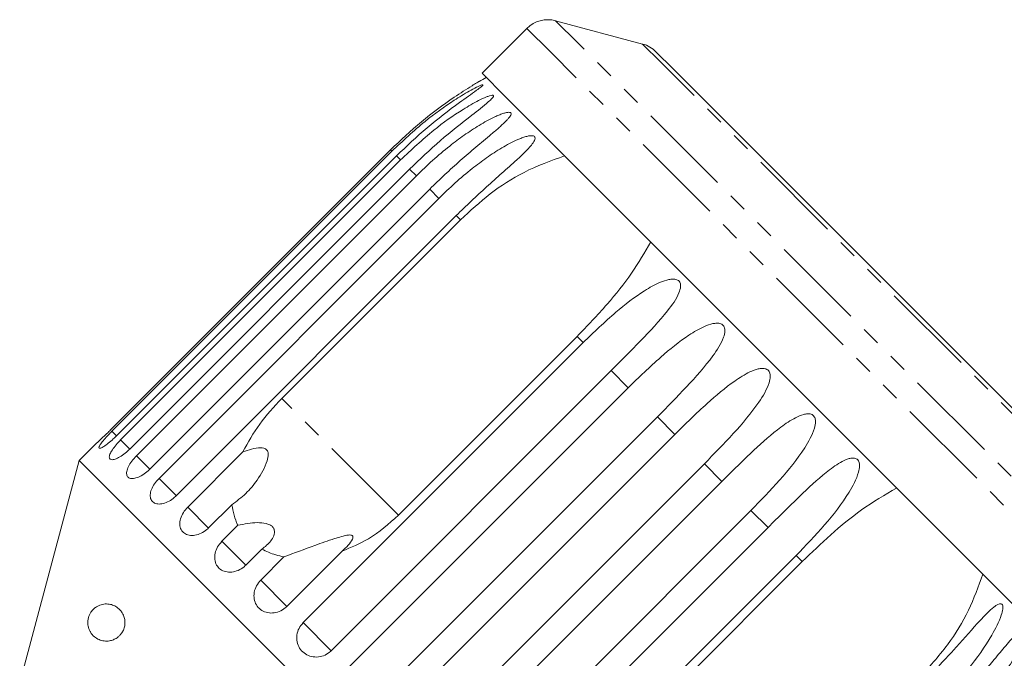
# Model space of a CAD drawing. Units: millimetres. Extents: x -162 to 616, y -146 to 370.
# Drawn here: x 423 to 489, y 327 to 370 of the extents above; entities that cross this region are included whole.
import ezdxf

# ---------------------------------------------------------------- set-up
doc = ezdxf.new("R2010")
doc.units = ezdxf.units.MM
doc.linetypes.add('PHANTOM', pattern=[12.7, 6.35, -1.27, 1.27, -1.27, 1.27, -1.27])

msp = doc.modelspace()

# ---------------------------------------------------------------- linework, layer by layer
at = {"color": 7, "linetype": 'Continuous', "lineweight": 15}
for p, q in [((457.314, 369.758), (454.296, 366.739)), ((465.102, 368.707), (459.246, 370.276)), ((467.154, 367.033), (465.998, 368.189)), ((455.86, 365.175), (454.296, 366.739)), ((494.99, 339.198), (467.154, 367.033)), ((493.54, 327.495), (455.86, 365.175)), ((448.133, 361.588), (429.295, 342.751)), ((429.388, 342.658), (448.226, 361.496)), ((448.536, 361.186), (429.698, 342.348)), ((429.974, 342.072), (448.812, 360.91)), ((449.424, 360.297), (430.587, 341.46)), ((431.039, 341.007), (449.877, 359.845)), ((450.776, 358.945), (431.939, 340.107)), ((432.557, 339.49), (451.394, 358.327)), ((452.559, 357.162), (433.722, 338.324)), ((440.818, 344.862), (452.839, 356.883)), ((442.261, 329.785), (461.098, 348.623)), ((460.689, 349.032), (448.669, 337.011)), ((462.983, 346.738), (444.146, 327.9)), ((445.296, 326.751), (464.133, 345.588)), ((466.091, 343.63), (447.254, 324.793)), ((448.433, 323.614), (467.27, 342.451)), ((428.284, 341.789), (427.195, 340.699)), ((434.49, 337.557), (438.208, 341.274)), ((427.195, 340.699), (423.183, 325.727)), ((467.5, 300.394), (427.195, 340.699)), ((469.252, 340.469), (450.415, 321.632)), ((451.593, 320.453), (470.431, 339.29)), ((437.456, 337.72), (435.892, 336.155)), ((472.388, 337.333), (453.551, 318.495)), ((436.791, 335.256), (437.866, 336.331)), ((454.701, 317.346), (473.538, 336.183)), ((439.47, 334.728), (438.394, 333.652)), ((444.886, 334.596), (441.169, 330.878)), ((439.403, 332.644), (440.967, 334.209)), ((475.423, 334.298), (456.586, 315.461)), ((463.812, 321.868), (475.832, 333.889))]:
    msp.add_line(p, q, dxfattribs=at)
at = {"color": 8, "linetype": 'PHANTOM', "lineweight": 0}
for p, q in [((458.878, 368.194), (457.314, 369.758)), ((460.754, 368.768), (459.246, 370.276)), ((497.076, 332.445), (460.754, 368.768)), ((466.314, 367.495), (465.102, 368.707)), ((496.559, 330.514), (458.878, 368.194)), ((495.507, 338.301), (466.314, 367.495)), ((448.226, 361.496), (448.133, 361.588)), ((448.812, 360.91), (448.536, 361.186)), ((449.877, 359.845), (449.424, 360.297)), ((451.394, 358.327), (450.776, 358.945)), ((452.839, 356.883), (452.559, 357.162)), ((461.098, 348.623), (460.689, 349.032)), ((464.133, 345.588), (462.983, 346.738)), ((448.669, 337.011), (440.818, 344.862)), ((467.27, 342.451), (466.091, 343.63)), ((429.705, 342.342), (429.388, 342.658)), ((430.587, 341.46), (429.974, 342.072)), ((431.939, 340.107), (431.039, 341.007)), ((470.431, 339.29), (469.252, 340.469)), ((433.732, 338.314), (432.557, 339.49)), ((435.897, 336.15), (434.49, 337.557)), ((473.538, 336.183), (472.388, 337.333)), ((438.394, 333.652), (436.791, 335.256)), ((475.832, 333.889), (475.423, 334.298)), ((441.169, 330.878), (439.403, 332.644)), ((444.146, 327.9), (442.261, 329.785))]:
    msp.add_line(p, q, dxfattribs=at)
at = {"color": 7, "linetype": 'Continuous', "lineweight": 15}
for centre, radius, start, end in [((458.728, 368.344), 2, 75, 135), ((464.584, 366.775), 2, 45, 75), ((468.261, 341.46), 28.5, 118.69791, 119.79161)]:
    msp.add_arc(centre, radius, start, end, dxfattribs=at)
for points, knots in [([(454.102, 366.194), (454.102, 366.194), (454.102, 366.195), (454.048, 366.163), (453.9, 366.074), (453.363, 365.75), (452.065, 364.913), (450.169, 363.514), (448.816, 362.234), (448.133, 361.588)], [0, 0, 0, 0, 0.011199, 0.027249, 0.055225, 0.110689, 0.298698, 0.646032, 1, 1, 1, 1]), ([(448.226, 361.496), (448.956, 362.183), (450.275, 363.423), (452.076, 364.721), (453.264, 365.452), (453.843, 365.763), (454.133, 365.9), (454.279, 365.957), (454.346, 365.966), (454.354, 365.947), (454.316, 365.897), (454.187, 365.785), (453.696, 365.419), (452.432, 364.534), (450.569, 363.106), (449.214, 361.826), (448.536, 361.186)], [0, 0, 0, 0, 0.188725, 0.340969, 0.417139, 0.455278, 0.471884, 0.488669, 0.497163, 0.505695, 0.513718, 0.527701, 0.555423, 0.649394, 0.824453, 1, 1, 1, 1]), ([(448.812, 360.91), (449.542, 361.596), (450.862, 362.836), (452.674, 364.123), (453.888, 364.828), (454.492, 365.114), (454.803, 365.229), (454.968, 365.268), (455.053, 365.259), (455.076, 365.225), (455.055, 365.159), (454.949, 365.023), (454.502, 364.613), (453.293, 363.684), (451.453, 362.231), (450.105, 360.946), (449.424, 360.297)], [0, 0, 0, 0, 0.18874, 0.340996, 0.417172, 0.455314, 0.471921, 0.488707, 0.497202, 0.505735, 0.513758, 0.527742, 0.555467, 0.649445, 0.823065, 1, 1, 1, 1]), ([(449.877, 359.845), (450.236, 360.193), (450.956, 360.89), (452.033, 361.794), (453.081, 362.582), (453.924, 363.139), (454.623, 363.543), (455.069, 363.771), (455.43, 363.931), (455.689, 364.029), (455.894, 364.089), (456.039, 364.113), (456.139, 364.116), (456.216, 364.096), (456.252, 364.048), (456.248, 363.966), (456.188, 363.852), (456.082, 363.714), (455.927, 363.544), (455.72, 363.342), (455.375, 363.029), (454.932, 362.65), (454.399, 362.203), (453.702, 361.619), (452.825, 360.868), (451.783, 359.931), (451.112, 359.274), (450.776, 358.945)], [0, 0, 0, 0, 0.094169, 0.188644, 0.264582, 0.340854, 0.378826, 0.417025, 0.436016, 0.455182, 0.471774, 0.48006, 0.488621, 0.497108, 0.505633, 0.513649, 0.52762, 0.541349, 0.555384, 0.578537, 0.601925, 0.649538, 0.692728, 0.736036, 0.823163, 0.911451, 1, 1, 1, 1]), ([(451.394, 358.327), (451.753, 358.675), (452.473, 359.373), (453.548, 360.279), (454.595, 361.067), (455.441, 361.622), (456.146, 362.02), (456.598, 362.241), (456.969, 362.392), (457.237, 362.482), (457.452, 362.531), (457.608, 362.545), (457.716, 362.538), (457.806, 362.506), (457.855, 362.445), (457.866, 362.348), (457.822, 362.218), (457.73, 362.066), (457.528, 361.795), (457.16, 361.409), (456.492, 360.78), (455.627, 360.015), (454.595, 359.097), (453.564, 358.15), (452.895, 357.492), (452.559, 357.162)], [0, 0, 0, 0, 0.094176, 0.188659, 0.264602, 0.34088, 0.378855, 0.417057, 0.436049, 0.455217, 0.47181, 0.480097, 0.488659, 0.497146, 0.505672, 0.513688, 0.527661, 0.54139, 0.555427, 0.601921, 0.649538, 0.736016, 0.82315, 0.911444, 1, 1, 1, 1]), ([(452.839, 356.883), (453.489, 357.48), (454.805, 358.689), (457.153, 360.209), (458.923, 360.852), (459.848, 361.187)], [0, 0, 0, 0, 0.3185035, 0.644188, 1, 1, 1, 1]), ([(465.643, 355.392), (465.234, 354.688), (464.403, 353.253), (462.687, 351.118), (461.375, 349.748), (460.689, 349.032)], [0, 0, 0, 0, 0.315623, 0.642623, 1, 1, 1, 1]), ([(461.098, 348.623), (461.82, 349.318), (463.123, 350.575), (464.868, 351.928), (466.094, 352.622), (466.754, 352.852), (467.131, 352.901), (467.358, 352.879), (467.516, 352.796), (467.601, 352.699), (467.656, 352.558), (467.662, 352.31), (467.453, 351.661), (466.559, 350.418), (464.965, 348.719), (463.648, 347.402), (462.983, 346.738)], [0, 0, 0, 0, 0.18874, 0.340996, 0.417172, 0.455314, 0.471921, 0.488707, 0.497202, 0.505735, 0.513758, 0.527742, 0.555467, 0.649445, 0.823065, 1, 1, 1, 1]), ([(464.133, 345.588), (464.852, 346.286), (466.15, 347.548), (467.864, 348.933), (469.067, 349.649), (469.718, 349.887), (470.093, 349.939), (470.321, 349.916), (470.481, 349.83), (470.57, 349.73), (470.631, 349.583), (470.647, 349.325), (470.464, 348.65), (469.614, 347.362), (468.063, 345.62), (466.752, 344.298), (466.091, 343.63)], [0, 0, 0, 0, 0.18874, 0.340996, 0.417172, 0.455314, 0.471921, 0.488707, 0.497202, 0.505735, 0.513758, 0.527742, 0.555467, 0.649445, 0.823065, 1, 1, 1, 1]), ([(467.27, 342.451), (467.985, 343.153), (469.277, 344.421), (470.956, 345.84), (472.132, 346.584), (472.769, 346.837), (473.137, 346.895), (473.362, 346.875), (473.523, 346.789), (473.613, 346.687), (473.677, 346.537), (473.699, 346.273), (473.536, 345.578), (472.726, 344.251), (471.215, 342.468), (469.91, 341.14), (469.252, 340.469)], [0, 0, 0, 0, 0.1887395, 0.340996, 0.4171717, 0.4553137, 0.4719209, 0.4887073, 0.4972019, 0.5057351, 0.5137579, 0.527742, 0.5554666, 0.6494454, 0.8230647, 1, 1, 1, 1]), ([(440.818, 344.862), (440.296, 344.301), (439.257, 343.185), (438.556, 341.909), (438.208, 341.274)], [0, 0, 0, 0, 0.502385, 1, 1, 1, 1]), ([(470.431, 339.29), (471.143, 339.995), (472.429, 341.269), (474.07, 342.727), (475.212, 343.505), (475.83, 343.776), (476.188, 343.845), (476.407, 343.829), (476.565, 343.747), (476.654, 343.646), (476.718, 343.495), (476.744, 343.228), (476.594, 342.52), (475.817, 341.16), (474.343, 339.34), (473.044, 338.006), (472.388, 337.333)], [0, 0, 0, 0, 0.18874, 0.340996, 0.417172, 0.455314, 0.471921, 0.488707, 0.497202, 0.505735, 0.513758, 0.527742, 0.555467, 0.649445, 0.823065, 1, 1, 1, 1]), ([(428.285, 341.788), (428.281, 341.785), (428.268, 341.772), (428.366, 341.861), (428.566, 342.046), (428.854, 342.317), (429.111, 342.568), (429.259, 342.715), (429.295, 342.751)], [0, 0, 0, 0, 0.077686, 0.289352, 0.501471, 0.715126, 0.930655, 1, 1, 1, 1]), ([(429.388, 342.658), (429.312, 342.581), (429.123, 342.389), (428.852, 342.091), (428.625, 341.81), (428.504, 341.608), (428.502, 341.507), (428.619, 341.514), (428.84, 341.629), (429.138, 341.842), (429.44, 342.097), (429.626, 342.278), (429.698, 342.348)], [0, 0, 0, 0, 0.074145, 0.182838, 0.291154, 0.398643, 0.505189, 0.611116, 0.717056, 0.823625, 0.931125, 1, 1, 1, 1]), ([(429.974, 342.072), (429.899, 341.994), (429.712, 341.8), (429.46, 341.483), (429.269, 341.166), (429.193, 340.919), (429.243, 340.766), (429.41, 340.723), (429.675, 340.794), (430.007, 340.973), (430.326, 341.211), (430.514, 341.39), (430.587, 341.46)], [0, 0, 0, 0, 0.074145, 0.182838, 0.291154, 0.398643, 0.505189, 0.611116, 0.717056, 0.823625, 0.931125, 1, 1, 1, 1]), ([(438.208, 341.274), (438.4, 341.338), (438.786, 341.467), (439.264, 341.562), (439.586, 341.532), (439.729, 341.476), (439.825, 341.394), (439.891, 341.273), (439.926, 341.026), (439.763, 340.332), (439.225, 339.426), (438.419, 338.424), (437.78, 337.957), (437.456, 337.72)], [0, 0, 0, 0, 0.0919508, 0.1844707, 0.2136017, 0.2349461, 0.2528337, 0.2706982, 0.2988539, 0.3695881, 0.6055241, 0.7996816, 1, 1, 1, 1]), ([(431.039, 341.007), (430.931, 340.89), (430.714, 340.654), (430.484, 340.282), (430.365, 339.946), (430.374, 339.681), (430.511, 339.512), (430.759, 339.459), (431.088, 339.526), (431.461, 339.709), (431.752, 339.927), (431.903, 340.072), (431.939, 340.107)], [0, 0, 0, 0, 0.108488, 0.216991, 0.325107, 0.432315, 0.538635, 0.644516, 0.750623, 0.857499, 0.965312, 1, 1, 1, 1]), ([(473.538, 336.183), (474.247, 336.891), (475.527, 338.171), (477.127, 339.669), (478.231, 340.485), (478.826, 340.78), (479.171, 340.862), (479.381, 340.855), (479.533, 340.779), (479.619, 340.681), (479.681, 340.532), (479.706, 340.266), (479.563, 339.552), (478.811, 338.166), (477.37, 336.313), (476.076, 334.974), (475.423, 334.298)], [0, 0, 0, 0, 0.18874, 0.340996, 0.417172, 0.455314, 0.471921, 0.488707, 0.497202, 0.505735, 0.513758, 0.527742, 0.555467, 0.649445, 0.823065, 1, 1, 1, 1]), ([(432.557, 339.49), (432.45, 339.37), (432.236, 339.132), (432.03, 338.736), (431.945, 338.366), (431.998, 338.057), (432.18, 337.844), (432.47, 337.747), (432.836, 337.778), (433.234, 337.936), (433.534, 338.144), (433.685, 338.289), (433.722, 338.324)], [0, 0, 0, 0, 0.108488, 0.216991, 0.325107, 0.432315, 0.538635, 0.644516, 0.750623, 0.857499, 0.965312, 1, 1, 1, 1]), ([(475.832, 333.889), (476.469, 334.501), (477.756, 335.738), (479.879, 337.483), (481.399, 338.376), (482.193, 338.842)], [0, 0, 0, 0, 0.318504, 0.644188, 1, 1, 1, 1]), ([(434.49, 337.557), (434.384, 337.436), (434.173, 337.195), (433.989, 336.777), (433.935, 336.376), (434.026, 336.029), (434.249, 335.775), (434.577, 335.641), (434.974, 335.64), (435.394, 335.776), (435.703, 335.976), (435.855, 336.12), (435.892, 336.155)], [0, 0, 0, 0, 0.1084883, 0.2169908, 0.325107, 0.4323149, 0.5386352, 0.6445161, 0.7506233, 0.8574986, 0.9653118, 1, 1, 1, 1]), ([(437.456, 337.72), (437.55, 337.244), (437.644, 336.762), (437.863, 336.337), (437.866, 336.331)], [0, 0, 0, 0, 0.987165, 1, 1, 1, 1]), ([(444.886, 334.596), (445.49, 334.847), (446.878, 335.425), (448.022, 336.438), (448.669, 337.011)], [0, 0, 0, 0, 0.435021, 1, 1, 1, 1]), ([(437.866, 336.331), (438.298, 336.419), (438.917, 336.544), (439.67, 336.494), (440.019, 336.38), (440.214, 336.24), (440.325, 336.047), (440.339, 335.771), (440.155, 335.331), (439.814, 334.974), (439.527, 334.768), (439.47, 334.728)], [0, 0, 0, 0, 0.273245, 0.391224, 0.448421, 0.506093, 0.557108, 0.625406, 0.738168, 0.947826, 1, 1, 1, 1]), ([(436.791, 335.256), (436.686, 335.134), (436.477, 334.891), (436.312, 334.454), (436.285, 334.026), (436.409, 333.646), (436.666, 333.358), (437.026, 333.191), (437.45, 333.164), (437.889, 333.281), (438.205, 333.473), (438.357, 333.617), (438.394, 333.652)], [0, 0, 0, 0, 0.108488, 0.216991, 0.325107, 0.432315, 0.538635, 0.644516, 0.750623, 0.857499, 0.965312, 1, 1, 1, 1]), ([(440.967, 334.209), (441.657, 334.468), (442.772, 334.888), (444.093, 335.35), (444.841, 335.583), (445.214, 335.677), (445.448, 335.688), (445.554, 335.661), (445.605, 335.608), (445.617, 335.518), (445.545, 335.31), (445.292, 334.98), (445.025, 334.727), (444.886, 334.596)], [0, 0, 0, 0, 0.335739, 0.543255, 0.618238, 0.693604, 0.722978, 0.743044, 0.76326, 0.781025, 0.813193, 0.903307, 1, 1, 1, 1]), ([(439.47, 334.728), (439.775, 334.584), (440.246, 334.362), (440.78, 334.248), (440.967, 334.209)], [0, 0, 0, 0, 0.648841, 1, 1, 1, 1]), ([(439.403, 332.644), (439.299, 332.521), (439.092, 332.276), (438.942, 331.824), (438.937, 331.374), (439.087, 330.967), (439.372, 330.652), (439.759, 330.459), (440.204, 330.41), (440.657, 330.513), (440.979, 330.7), (441.132, 330.843), (441.169, 330.878)], [0, 0, 0, 0, 0.108488, 0.216991, 0.325107, 0.432315, 0.538635, 0.644516, 0.750623, 0.857499, 0.965312, 1, 1, 1, 1]), ([(487.988, 333.047), (487.696, 332.226), (487.102, 330.554), (485.629, 328.176), (484.351, 326.771), (483.683, 326.038)], [0, 0, 0, 0, 0.315623, 0.642623, 1, 1, 1, 1]), ([(430.248, 329.578), (430.237, 329.527), (430.215, 329.424), (430.142, 329.235), (430.03, 329.049), (429.883, 328.885), (429.705, 328.74), (429.486, 328.624), (429.192, 328.542), (428.862, 328.535), (428.515, 328.629), (428.197, 328.824), (427.979, 329.071), (427.85, 329.328), (427.788, 329.528), (427.76, 329.753), (427.774, 329.986), (427.834, 330.219), (427.92, 330.403), (428.016, 330.547), (428.137, 330.69), (428.295, 330.823), (428.541, 330.962), (428.848, 331.049), (429.191, 331.046), (429.511, 330.956), (429.748, 330.818), (429.924, 330.659), (430.036, 330.524), (430.131, 330.369), (430.212, 330.181), (430.269, 329.935), (430.27, 329.714), (430.251, 329.597), (430.248, 329.578)], [0, 0, 0, 0, 0.0135207, 0.0276058, 0.054818, 0.077244, 0.100277, 0.1370658, 0.1748281, 0.230846, 0.2884443, 0.3457425, 0.4050705, 0.4294495, 0.4545026, 0.4752271, 0.4961308, 0.5149094, 0.5366095, 0.5534232, 0.5706745, 0.6027817, 0.6356613, 0.6955037, 0.7569753, 0.8064159, 0.8569328, 0.8802814, 0.9039231, 0.9235767, 0.9436906, 0.9692747, 0.9950633, 1, 1, 1, 1]), ([(483.962, 325.759), (484.658, 326.48), (485.915, 327.783), (487.351, 329.446), (488.278, 330.439), (488.75, 330.855), (489.012, 331.02), (489.165, 331.071), (489.267, 331.044), (489.319, 330.981), (489.348, 330.866), (489.336, 330.636), (489.149, 329.965), (488.419, 328.558), (487.053, 326.63), (485.773, 325.277), (485.127, 324.594)], [0, 0, 0, 0, 0.18874, 0.340996, 0.417172, 0.455314, 0.471921, 0.488707, 0.497202, 0.505735, 0.513758, 0.527742, 0.555467, 0.649445, 0.823065, 1, 1, 1, 1]), ([(442.261, 329.785), (442.158, 329.662), (441.953, 329.415), (441.814, 328.952), (441.826, 328.485), (441.996, 328.059), (442.301, 327.723), (442.706, 327.511), (443.167, 327.447), (443.631, 327.539), (443.956, 327.722), (444.109, 327.866), (444.146, 327.9)], [0, 0, 0, 0, 0.1084883, 0.2169908, 0.325107, 0.4323149, 0.5386352, 0.6445161, 0.7506233, 0.8574986, 0.9653118, 1, 1, 1, 1]), ([(485.745, 323.976), (486.095, 324.333), (486.796, 325.05), (487.731, 326.096), (488.577, 327.086), (489.213, 327.85), (489.719, 328.446), (490.035, 328.805), (490.29, 329.071), (490.473, 329.246), (490.619, 329.364), (490.726, 329.427), (490.802, 329.453), (490.866, 329.446), (490.905, 329.395), (490.921, 329.293), (490.9, 329.14), (490.848, 328.948), (490.725, 328.598), (490.485, 328.083), (490.022, 327.25), (489.376, 326.266), (488.535, 325.158), (487.627, 324.088), (486.973, 323.414), (486.645, 323.076)], [0, 0, 0, 0, 0.094176, 0.188659, 0.264602, 0.34088, 0.378855, 0.417057, 0.436049, 0.455217, 0.47181, 0.480097, 0.488659, 0.497146, 0.505672, 0.513688, 0.527661, 0.54139, 0.555427, 0.601921, 0.649538, 0.736016, 0.82315, 0.911444, 1, 1, 1, 1]), ([(487.098, 322.624), (487.447, 322.982), (488.147, 323.699), (489.072, 324.755), (489.901, 325.761), (490.518, 326.545), (491.002, 327.164), (491.299, 327.541), (491.535, 327.826), (491.702, 328.017), (491.832, 328.15), (491.925, 328.228), (491.988, 328.267), (492.039, 328.273), (492.064, 328.236), (492.064, 328.149), (492.03, 328.01), (491.966, 327.83), (491.871, 327.601), (491.739, 327.323), (491.513, 326.891), (491.21, 326.372), (490.828, 325.774), (490.305, 325.016), (489.6, 324.092), (488.692, 323.023), (488.038, 322.349), (487.71, 322.011)], [0, 0, 0, 0, 0.094169, 0.188644, 0.264582, 0.340854, 0.378826, 0.417025, 0.436016, 0.455182, 0.471774, 0.48006, 0.488621, 0.497108, 0.505633, 0.513649, 0.52762, 0.541349, 0.555384, 0.578537, 0.601925, 0.649538, 0.692728, 0.736036, 0.823163, 0.911451, 1, 1, 1, 1]), ([(487.986, 321.735), (488.335, 322.094), (489.034, 322.812), (489.951, 323.877), (490.766, 324.896), (491.366, 325.697), (491.828, 326.338), (492.108, 326.732), (492.326, 327.035), (492.477, 327.242), (492.592, 327.391), (492.669, 327.483), (492.72, 327.535), (492.756, 327.556), (492.767, 327.534), (492.751, 327.462), (492.702, 327.338), (492.625, 327.171), (492.466, 326.856), (492.196, 326.373), (491.461, 325.185), (490.218, 323.461), (488.941, 322.108), (488.296, 321.425)], [0, 0, 0, 0, 0.094195, 0.188697, 0.264656, 0.34095, 0.378932, 0.417141, 0.436137, 0.455309, 0.471905, 0.480195, 0.488758, 0.497247, 0.505775, 0.513793, 0.527768, 0.5415, 0.555539, 0.602044, 0.649669, 0.823178, 1, 1, 1, 1])]:
    msp.add_open_spline(points, degree=3, knots=knots, dxfattribs=at)

doc.saveas('drawing.dxf')
